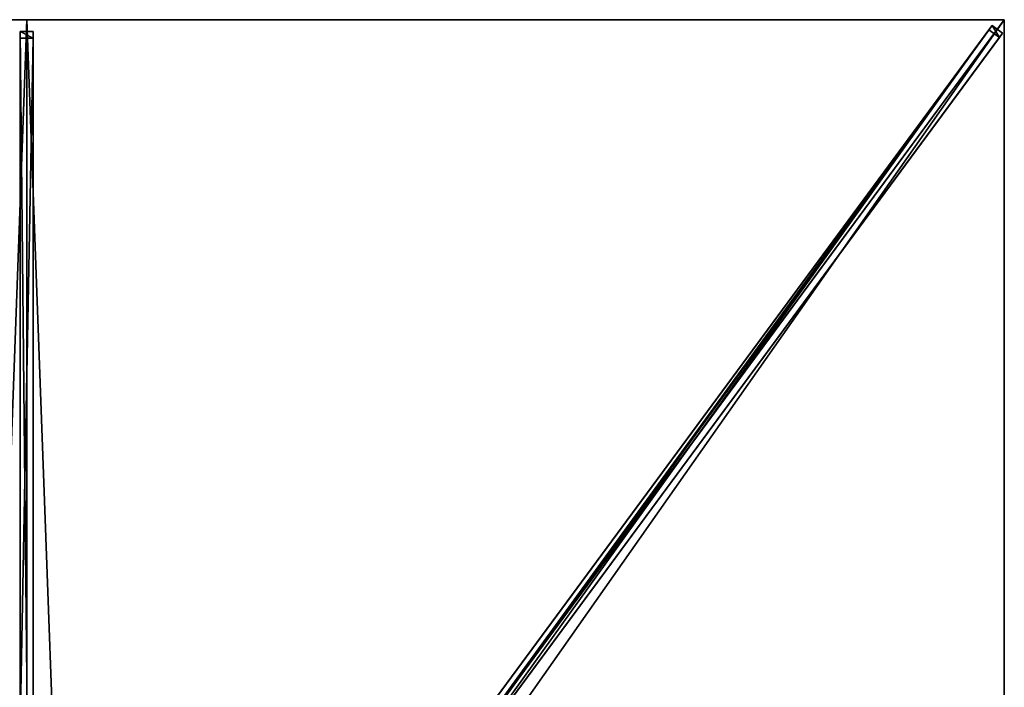
# Model space of a CAD drawing. Units: centimetres. Extents: x -113 to 112, y -152 to 153.
# Drawn here: x -1 to 112, y 76 to 153 of the extents above; entities that cross this region are included whole.
import ezdxf

# ---------------------------------------------------------------- set-up
doc = ezdxf.new("R2010")
doc.units = ezdxf.units.CM
doc.layers.get('0').update_dxf_attribs({"color": 144})

# ---------------------------------------------------------------- blocks, each defined once
blk = doc.blocks.new('Streben. May Parasols_ www.may-online.com#1')
for p, q in [((0, 7.31, 273.68), (0, 152.5, 236)), ((3.94, 6.6, 273.57), (111.09, 151.86, 235.87)), ((83.54, 113.24, 246.19), (112.5, 152.5, 236)), ((92.16, 124.93, 243.16), (112.5, 152.5, 236)), ((111.09, 151.86, 235.87), (110.73, 151.36, 232.94)), ((112.3, 150.96, 235.87), (111.09, 151.86, 235.87)), ((-0.75, 151.14, 235.94), (-0.75, 150.39, 233.04)), ((0.75, 151.14, 235.94), (-0.75, 151.14, 235.94)), ((-0.75, 5.95, 273.62), (-0.75, 151.14, 235.94)), ((0.75, 150.39, 233.04), (0.75, 151.14, 235.94)), ((0.75, 5.95, 273.62), (0.75, 151.14, 235.94)), ((5.14, 5.71, 273.57), (112.3, 150.96, 235.87)), ((42.51, 58.88, 256.94), (110.73, 151.36, 232.94)), ((110.73, 151.36, 232.94), (111.94, 150.47, 232.94)), ((111.94, 150.47, 232.94), (112.3, 150.96, 235.87)), ((-0.75, 150.39, 233.04), (0.75, 150.39, 233.04)), ((-0.75, 71.02, 253.64), (-0.75, 150.39, 233.04)), ((0.75, 71.02, 253.64), (0.75, 150.39, 233.04)), ((43.71, 57.99, 256.94), (111.94, 150.47, 232.94)), ((83.54, 113.24, 246.19), (92.16, 124.93, 243.16)), ((5.34, 7.24, 273.7), (83.54, 113.24, 246.19))]:
    blk.add_line(p, q)
mesh = blk.add_polyface()
corners = [(3.94, 6.6, 273.57), (42.51, 58.88, 256.94), (3.57, 6.1, 270.64), (111.09, 151.86, 235.87), (110.73, 151.36, 232.94)]
mesh.append_faces([[corners[k] for k in face] for face in [(0, 1, 2), (1, 3, 4)]], dxfattribs={"vtx0": -1})
mesh.append_faces([[corners[k] for k in face] for face in [(1, 0, 3)]], dxfattribs={"vtx0": -1, "vtx2": -1})
mesh = blk.add_polyface()
corners = [(5.14, 5.71, 273.57), (111.09, 151.86, 235.87), (3.94, 6.6, 273.57), (112.3, 150.96, 235.87)]
mesh.append_faces([[corners[k] for k in face] for face in [(0, 1, 2), (1, 0, 3)]], dxfattribs={"vtx0": -1})
mesh = blk.add_polyface()
corners = [(111.09, 151.86, 235.87), (111.94, 150.47, 232.94), (110.73, 151.36, 232.94), (112.3, 150.96, 235.87)]
mesh.append_faces([[corners[k] for k in face] for face in [(0, 1, 2), (1, 0, 3)]], dxfattribs={"vtx0": -1})
mesh = blk.add_polyface()
corners = [(-0.75, 151.14, 235.94), (0.75, 150.39, 233.04), (-0.75, 150.39, 233.04), (0.75, 151.14, 235.94)]
mesh.append_faces([[corners[k] for k in face] for face in [(0, 1, 2), (1, 0, 3)]], dxfattribs={"vtx0": -1})
mesh = blk.add_polyface()
corners = [(-0.75, 5.95, 273.62), (-0.75, 71.02, 253.64), (-0.75, 5.2, 270.72), (-0.75, 151.14, 235.94), (-0.75, 150.39, 233.04)]
mesh.append_faces([[corners[k] for k in face] for face in [(0, 1, 2), (1, 3, 4)]], dxfattribs={"vtx0": -1})
mesh.append_faces([[corners[k] for k in face] for face in [(1, 0, 3)]], dxfattribs={"vtx0": -1, "vtx2": -1})
mesh = blk.add_polyface()
corners = [(0.75, 5.95, 273.62), (-0.75, 151.14, 235.94), (-0.75, 5.95, 273.62), (0.75, 151.14, 235.94)]
mesh.append_faces([[corners[k] for k in face] for face in [(0, 1, 2), (1, 0, 3)]], dxfattribs={"vtx0": -1})
mesh = blk.add_polyface()
corners = [(0.75, 71.02, 253.64), (0.75, 5.95, 273.62), (0.75, 5.2, 270.72), (0.75, 151.14, 235.94), (0.75, 150.39, 233.04)]
mesh.append_faces([[corners[k] for k in face] for face in [(0, 1, 2), (3, 0, 4)]], dxfattribs={"vtx0": -1})
mesh.append_faces([[corners[k] for k in face] for face in [(1, 0, 3)]], dxfattribs={"vtx0": -1, "vtx1": -1})
mesh = blk.add_polyface()
corners = [(43.71, 57.99, 256.94), (5.14, 5.71, 273.57), (4.78, 5.21, 270.64), (112.3, 150.96, 235.87), (111.94, 150.47, 232.94)]
mesh.append_faces([[corners[k] for k in face] for face in [(0, 1, 2), (3, 0, 4)]], dxfattribs={"vtx0": -1})
mesh.append_faces([[corners[k] for k in face] for face in [(1, 0, 3)]], dxfattribs={"vtx0": -1, "vtx1": -1})
mesh = blk.add_polyface()
corners = [(110.73, 151.36, 232.94), (43.11, 58.44, 256.94), (42.51, 58.88, 256.94), (43.71, 57.99, 256.94), (111.94, 150.47, 232.94)]
mesh.append_faces([[corners[k] for k in face] for face in [(0, 1, 2), (3, 0, 4)]], dxfattribs={"vtx0": -1})
mesh.append_faces([[corners[k] for k in face] for face in [(1, 0, 3)]], dxfattribs={"vtx0": -1, "vtx1": -1})
mesh = blk.add_polyface()
corners = [(0.75, 150.39, 233.04), (-0.75, 71.02, 253.64), (-0.75, 150.39, 233.04), (0.75, 71.02, 253.64)]
mesh.append_faces([[corners[k] for k in face] for face in [(0, 1, 2), (1, 0, 3)]], dxfattribs={"vtx0": -1})
blk = doc.blocks.new('MembraneWithVolant. May Parasols_ www.may-online.com')
for p, q in [((-112.5, 152.5, 236), (0, 152.5, 236)), ((-112.49, 152.5, 235.99), (0, 152.5, 235.99)), ((0, 152.5, 236), (0, 7.24, 273.7)), ((0, 152.5, 236), (112.5, 152.5, 236)), ((0, 152.5, 235.99), (0, 7.24, 273.69)), ((0, 152.5, 235.99), (112.49, 152.5, 235.99)), ((0, 152.5, 236), (0, 152.5, 235.99)), ((112.5, 152.5, 236), (5.34, 7.24, 273.7)), ((112.49, 152.5, 235.99), (5.34, 7.24, 273.69)), ((112.5, 152.49, 235.99), (5.34, 7.24, 273.69)), ((112.5, 152.5, 235.99), (112.49, 152.5, 235.99)), ((112.49, 152.5, 235.99), (112.5, 152.5, 235.99)), ((112.5, 152.5, 236), (112.5, 0, 236)), ((112.5, 152.5, 235.99), (112.5, 152.49, 235.99)), ((112.5, 152.5, 236), (112.5, 152.5, 235.99)), ((112.5, 152.5, 235.99), (112.5, 152.49, 235.99)), ((112.5, 152.5, 236), (112.5, 152.5, 235.99)), ((112.5, 152.49, 235.99), (112.5, 0, 235.99))]:
    blk.add_line(p, q)
mesh = blk.add_polyface()
corners = [(-5.34, 7.24, 273.7), (0, 152.5, 236), (-112.5, 152.5, 236), (0, 7.24, 273.7)]
mesh.append_faces([[corners[k] for k in face] for face in [(0, 1, 2), (1, 0, 3)]], dxfattribs={"vtx0": -1})
mesh = blk.add_polyface()
corners = [(-112.5, 152.5, 236), (-112.49, 152.5, 235.99), (-112.5, 152.5, 235.99), (0, 152.5, 236), (0, 152.5, 235.99)]
mesh.append_faces([[corners[k] for k in face] for face in [(0, 1, 2), (1, 3, 4)]], dxfattribs={"vtx0": -1})
mesh.append_faces([[corners[k] for k in face] for face in [(3, 1, 0)]], dxfattribs={"vtx0": -1, "vtx1": -1})
mesh = blk.add_polyface()
corners = [(0, 152.5, 235.99), (-5.34, 7.24, 273.69), (-112.49, 152.5, 235.99), (0, 7.24, 273.69)]
mesh.append_faces([[corners[k] for k in face] for face in [(0, 1, 2), (1, 0, 3)]], dxfattribs={"vtx0": -1})
mesh = blk.add_polyface()
corners = [(5.34, 7.24, 273.7), (0, 152.5, 236), (0, 7.24, 273.7), (112.5, 152.5, 236)]
mesh.append_faces([[corners[k] for k in face] for face in [(0, 1, 2), (1, 0, 3)]], dxfattribs={"vtx0": -1})
mesh = blk.add_polyface()
corners = [(0, 152.5, 235.99), (0, 7.24, 273.7), (0, 7.24, 273.69), (0, 152.5, 236)]
mesh.append_faces([[corners[k] for k in face] for face in [(0, 1, 2), (1, 0, 3)]], dxfattribs={"vtx0": -1})
mesh = blk.add_polyface()
corners = [(0, 152.5, 235.99), (5.34, 7.24, 273.69), (0, 7.24, 273.69), (112.49, 152.5, 235.99)]
mesh.append_faces([[corners[k] for k in face] for face in [(0, 1, 2), (1, 0, 3)]], dxfattribs={"vtx0": -1})
mesh = blk.add_polyface()
corners = [(0, 152.5, 236), (112.49, 152.5, 235.99), (0, 152.5, 235.99), (112.5, 152.5, 236), (112.5, 152.5, 235.99)]
mesh.append_faces([[corners[k] for k in face] for face in [(0, 1, 2), (1, 3, 4)]], dxfattribs={"vtx0": -1})
mesh.append_faces([[corners[k] for k in face] for face in [(3, 1, 0)]], dxfattribs={"vtx0": -1, "vtx1": -1})
mesh = blk.add_polyface()
corners = [(112.5, 0, 236), (5.34, 7.24, 273.7), (5.34, 0, 273.7), (112.5, 152.5, 236)]
mesh.append_faces([[corners[k] for k in face] for face in [(0, 1, 2), (1, 0, 3)]], dxfattribs={"vtx0": -1})
mesh = blk.add_polyface()
corners = [(112.49, 152.5, 235.99), (5.34, 0, 273.69), (5.34, 7.24, 273.69), (112.5, 0, 235.99), (112.5, 152.5, 235.99), (112.5, 152.49, 235.99)]
mesh.append_faces([[corners[k] for k in face] for face in [(0, 1, 2), (3, 4, 5)]], dxfattribs={"vtx0": -1})
mesh.append_faces([[corners[k] for k in face] for face in [(1, 0, 3)]], dxfattribs={"vtx0": -1, "vtx1": -1})
mesh.append_faces([[corners[k] for k in face] for face in [(3, 0, 4)]], dxfattribs={"vtx0": -1, "vtx2": -1})
mesh = blk.add_polyface()
corners = [(112.5, 152.5, 236), (5.34, 7.24, 273.69), (5.34, 7.24, 273.7), (112.49, 152.5, 235.99), (112.5, 152.5, 235.99)]
mesh.append_faces([[corners[k] for k in face] for face in [(0, 1, 2), (3, 0, 4)]], dxfattribs={"vtx0": -1})
mesh.append_faces([[corners[k] for k in face] for face in [(1, 0, 3)]], dxfattribs={"vtx0": -1, "vtx1": -1})
mesh = blk.add_polyface()
corners = [(112.5, 152.49, 235.99), (5.34, 7.24, 273.7), (5.34, 7.24, 273.69), (112.5, 152.5, 236), (112.5, 152.5, 235.99)]
mesh.append_faces([[corners[k] for k in face] for face in [(0, 1, 2), (3, 0, 4)]], dxfattribs={"vtx0": -1})
mesh.append_faces([[corners[k] for k in face] for face in [(1, 0, 3)]], dxfattribs={"vtx0": -1, "vtx1": -1})
mesh = blk.add_polyface()
corners = [(112.49, 152.5, 235.99), (5.34, 7.24, 273.69), (5.34, 7.24, 273.69), (112.5, 152.49, 235.99), (112.5, 152.5, 235.99)]
mesh.append_faces([[corners[k] for k in face] for face in [(0, 1, 2), (3, 0, 4)]], dxfattribs={"vtx0": -1})
mesh.append_faces([[corners[k] for k in face] for face in [(1, 0, 3)]], dxfattribs={"vtx0": -1, "vtx1": -1})
mesh = blk.add_polyface()
corners = [(112.5, 152.49, 235.99), (112.5, 0, 236), (112.5, 0, 235.99), (112.5, 152.5, 236), (112.5, 152.5, 235.99)]
mesh.append_faces([[corners[k] for k in face] for face in [(0, 1, 2), (3, 0, 4)]], dxfattribs={"vtx0": -1})
mesh.append_faces([[corners[k] for k in face] for face in [(1, 0, 3)]], dxfattribs={"vtx0": -1, "vtx1": -1})
blk = doc.blocks.new('Gruppe40#1')
for p, q in [((112.49, 152.5, 236), (112.49, 0, 236)), ((112.49, 152.5, 236), (112.49, 152.5, 226.6)), ((112.5, 152.5, 236), (112.49, 152.5, 236)), ((112.5, 152.5, 226.6), (112.49, 152.5, 226.6)), ((112.5, 152.5, 236), (112.5, 0, 236)), ((112.5, 152.5, 236), (112.5, 152.5, 226.6)), ((112.5, 151.54, 226.41), (112.49, 151.54, 226.41)), ((112.5, 150.73, 225.87), (112.49, 150.73, 225.87)), ((112.5, 150.19, 225.06), (112.49, 150.19, 225.06)), ((112.49, 150, 224.1), (112.49, 150, 213)), ((112.5, 150, 213), (112.49, 150, 213)), ((112.5, 150, 224.1), (112.49, 150, 224.1)), ((112.5, 149.62, 211.09), (112.49, 149.62, 211.09)), ((112.5, 150, 224.1), (112.5, 150, 213)), ((112.5, 148.54, 209.46), (112.49, 148.54, 209.46)), ((112.5, 146.91, 208.38), (112.49, 146.91, 208.38)), ((112.49, 145, 208), (112.49, 7.5, 208)), ((112.5, 145, 208), (112.49, 145, 208)), ((112.5, 145, 208), (112.5, 7.5, 208))]:
    blk.add_line(p, q)
at = {"extrusion": (1, 0, 0)}
for centre in [(152.5, 224.1, 112.49), (152.5, 224.1, 112.5)]:
    blk.add_arc(centre, 2.5, 90, 180, dxfattribs=at)
at = {"extrusion": (-1, 0, 0)}
for centre in [(-145, 213, -112.49), (-145, 213, -112.5)]:
    blk.add_arc(centre, 5, 180, 270, dxfattribs=at)
mesh = blk.add_polyface()
corners = [(112.49, 152.5, 236), (112.49, 0, 226.6), (112.49, 0, 236), (112.49, 0.96, 226.41), (112.49, 1.77, 225.87), (112.49, 2.31, 225.06), (112.49, 2.5, 224.1), (112.49, 2.5, 213), (112.49, 2.88, 211.09), (112.49, 3.96, 209.46), (112.49, 5.59, 208.38), (112.49, 7.5, 208), (112.49, 145, 208), (112.49, 150.19, 225.06), (112.49, 150, 224.1), (112.49, 146.91, 208.38), (112.49, 148.54, 209.46), (112.49, 149.62, 211.09), (112.49, 150.73, 225.87), (112.49, 151.54, 226.41), (112.49, 152.5, 226.6), (112.49, 150, 213)]
mesh.append_faces([[corners[k] for k in face] for face in [(0, 1, 2), (19, 0, 20)]], dxfattribs={"vtx0": -1})
mesh.append_faces([[corners[k] for k in face] for face in [(1, 0, 3), (3, 0, 4), (4, 0, 5), (5, 0, 6), (6, 0, 7), (7, 0, 8), (8, 0, 9), (9, 0, 10), (10, 0, 11), (11, 0, 12), (12, 14, 15), (15, 14, 16), (16, 14, 17), (13, 0, 18), (18, 0, 19)]], dxfattribs={"vtx0": -1, "vtx1": -1})
mesh.append_faces([[corners[k] for k in face] for face in [(12, 0, 13)]], dxfattribs={"vtx0": -1, "vtx1": -1, "vtx2": -1})
mesh.append_faces([[corners[k] for k in face] for face in [(12, 13, 14)]], dxfattribs={"vtx0": -1, "vtx2": -1})
mesh.append_faces([[corners[k] for k in face] for face in [(21, 17, 14)]], dxfattribs={"vtx1": -1})
mesh = blk.add_polyface()
corners = [(112.5, 0, 236), (112.49, 152.5, 236), (112.49, 0, 236), (112.5, 152.5, 236)]
mesh.append_faces([[corners[k] for k in face] for face in [(0, 1, 2), (1, 0, 3)]], dxfattribs={"vtx0": -1})
mesh = blk.add_polyface()
corners = [(112.5, 152.5, 226.6), (112.49, 151.54, 226.41), (112.49, 152.5, 226.6), (112.5, 151.54, 226.41)]
mesh.append_faces([[corners[k] for k in face] for face in [(0, 1, 2), (1, 0, 3)]], dxfattribs={"vtx0": -1})
mesh = blk.add_polyface()
corners = [(112.49, 152.5, 236), (112.5, 152.5, 226.6), (112.49, 152.5, 226.6), (112.5, 152.5, 236)]
mesh.append_faces([[corners[k] for k in face] for face in [(0, 1, 2), (1, 0, 3)]], dxfattribs={"vtx0": -1})
mesh = blk.add_polyface()
corners = [(112.5, 2.88, 211.09), (112.5, 2.5, 224.1), (112.5, 2.5, 213), (112.5, 0.96, 226.41), (112.5, 0, 236), (112.5, 0, 226.6), (112.5, 152.5, 236), (112.5, 1.77, 225.87), (112.5, 2.31, 225.06), (112.5, 3.96, 209.46), (112.5, 5.59, 208.38), (112.5, 7.5, 208), (112.5, 145, 208), (112.5, 150.19, 225.06), (112.5, 150, 224.1), (112.5, 146.91, 208.38), (112.5, 148.54, 209.46), (112.5, 149.62, 211.09), (112.5, 150, 213), (112.5, 150.73, 225.87), (112.5, 151.54, 226.41), (112.5, 152.5, 226.6)]
mesh.append_faces([[corners[k] for k in face] for face in [(0, 1, 2), (3, 4, 5), (14, 17, 18), (6, 20, 21)]], dxfattribs={"vtx0": -1})
mesh.append_faces([[corners[k] for k in face] for face in [(4, 3, 6), (13, 12, 14)]], dxfattribs={"vtx0": -1, "vtx1": -1})
mesh.append_faces([[corners[k] for k in face] for face in [(6, 1, 0), (6, 12, 13)]], dxfattribs={"vtx0": -1, "vtx1": -1, "vtx2": -1})
mesh.append_faces([[corners[k] for k in face] for face in [(6, 3, 7), (6, 7, 8), (6, 8, 1), (6, 0, 9), (6, 9, 10), (6, 10, 11), (6, 11, 12), (14, 12, 15), (14, 15, 16), (14, 16, 17), (6, 13, 19), (6, 19, 20)]], dxfattribs={"vtx0": -1, "vtx2": -1})
mesh = blk.add_polyface()
corners = [(112.5, 151.54, 226.41), (112.49, 150.73, 225.87), (112.49, 151.54, 226.41), (112.5, 150.73, 225.87)]
mesh.append_faces([[corners[k] for k in face] for face in [(0, 1, 2), (1, 0, 3)]], dxfattribs={"vtx0": -1})
mesh = blk.add_polyface()
corners = [(112.49, 150.73, 225.87), (112.5, 150.19, 225.06), (112.49, 150.19, 225.06), (112.5, 150.73, 225.87)]
mesh.append_faces([[corners[k] for k in face] for face in [(0, 1, 2), (1, 0, 3)]], dxfattribs={"vtx0": -1})
mesh = blk.add_polyface()
corners = [(112.49, 150.19, 225.06), (112.5, 150, 224.1), (112.49, 150, 224.1), (112.5, 150.19, 225.06)]
mesh.append_faces([[corners[k] for k in face] for face in [(0, 1, 2), (1, 0, 3)]], dxfattribs={"vtx0": -1})
mesh = blk.add_polyface()
corners = [(112.49, 150, 213), (112.5, 149.62, 211.09), (112.49, 149.62, 211.09), (112.5, 150, 213)]
mesh.append_faces([[corners[k] for k in face] for face in [(0, 1, 2), (1, 0, 3)]], dxfattribs={"vtx0": -1})
mesh = blk.add_polyface()
corners = [(112.49, 150, 224.1), (112.5, 150, 213), (112.49, 150, 213), (112.5, 150, 224.1)]
mesh.append_faces([[corners[k] for k in face] for face in [(0, 1, 2), (1, 0, 3)]], dxfattribs={"vtx0": -1})
mesh = blk.add_polyface()
corners = [(112.49, 149.62, 211.09), (112.5, 148.54, 209.46), (112.49, 148.54, 209.46), (112.5, 149.62, 211.09)]
mesh.append_faces([[corners[k] for k in face] for face in [(0, 1, 2), (1, 0, 3)]], dxfattribs={"vtx0": -1})
mesh = blk.add_polyface()
corners = [(112.5, 148.54, 209.46), (112.49, 146.91, 208.38), (112.49, 148.54, 209.46), (112.5, 146.91, 208.38)]
mesh.append_faces([[corners[k] for k in face] for face in [(0, 1, 2), (1, 0, 3)]], dxfattribs={"vtx0": -1})
mesh = blk.add_polyface()
corners = [(112.5, 146.91, 208.38), (112.49, 145, 208), (112.49, 146.91, 208.38), (112.5, 145, 208)]
mesh.append_faces([[corners[k] for k in face] for face in [(0, 1, 2), (1, 0, 3)]], dxfattribs={"vtx0": -1})
mesh = blk.add_polyface()
corners = [(112.5, 145, 208), (112.49, 7.5, 208), (112.49, 145, 208), (112.5, 7.5, 208)]
mesh.append_faces([[corners[k] for k in face] for face in [(0, 1, 2), (1, 0, 3)]], dxfattribs={"vtx0": -1})
blk = doc.blocks.new('Gruppe46#1')
for p, q in [((0, 152.51, 236), (-112.5, 152.51, 236)), ((-112.5, 152.51, 236), (-112.5, 152.51, 226.6)), ((-112.5, 152.5, 236), (-112.5, 152.51, 236)), ((-112.5, 152.5, 226.6), (-112.5, 152.51, 226.6)), ((0, 152.5, 236), (-112.5, 152.5, 236)), ((-112.5, 152.5, 236), (-112.5, 152.5, 226.6)), ((-111.54, 152.5, 226.41), (-111.54, 152.51, 226.41)), ((-110.73, 152.5, 225.87), (-110.73, 152.51, 225.87)), ((-110.19, 152.5, 225.06), (-110.19, 152.51, 225.06)), ((-110, 152.51, 224.1), (-110, 152.51, 213)), ((-110, 152.5, 224.1), (-110, 152.51, 224.1)), ((-110, 152.5, 213), (-110, 152.51, 213)), ((-110, 152.5, 224.1), (-110, 152.5, 213)), ((-109.62, 152.5, 211.09), (-109.62, 152.51, 211.09)), ((-108.54, 152.5, 209.46), (-108.54, 152.51, 209.46)), ((-106.91, 152.5, 208.38), (-106.91, 152.51, 208.38)), ((-7.5, 152.51, 208), (-105, 152.51, 208)), ((-105, 152.5, 208), (-105, 152.51, 208)), ((-7.5, 152.5, 208), (-105, 152.5, 208)), ((-7.5, 152.5, 208), (-7.5, 152.51, 208)), ((-5.59, 152.5, 208.38), (-5.59, 152.51, 208.38)), ((-3.96, 152.5, 209.46), (-3.96, 152.51, 209.46)), ((-2.88, 152.5, 211.09), (-2.88, 152.51, 211.09)), ((-2.5, 152.51, 224.1), (-2.5, 152.51, 213)), ((-2.5, 152.5, 213), (-2.5, 152.51, 213)), ((-2.5, 152.5, 224.1), (-2.5, 152.51, 224.1)), ((-2.5, 152.5, 224.1), (-2.5, 152.5, 213)), ((-2.31, 152.5, 225.06), (-2.31, 152.51, 225.06)), ((-1.77, 152.5, 225.87), (-1.77, 152.51, 225.87)), ((-0.96, 152.5, 226.41), (-0.96, 152.51, 226.41)), ((0, 152.51, 236), (0, 152.51, 226.6)), ((0, 152.5, 236), (0, 152.51, 236)), ((0, 152.5, 226.6), (0, 152.51, 226.6)), ((0, 152.5, 236), (0, 152.5, 226.6))]:
    blk.add_line(p, q)
at = {"extrusion": (0, 1, 0)}
for centre, radius, start, end in [((112.5, 224.1, 152.51), 2.5, 90, 180), ((112.5, 224.1, 152.5), 2.5, 90, 180), ((7.5, 213, 152.51), 5, 180, 270), ((7.5, 213, 152.5), 5, 180, 270)]:
    blk.add_arc(centre, radius, start, end, dxfattribs=at)
at = {"extrusion": (0, -1, 0)}
for centre, radius, start, end in [((-105, 213, -152.51), 5, 180, 270), ((-105, 213, -152.5), 5, 180, 270), ((0, 224.1, -152.51), 2.5, 90, 180), ((0, 224.1, -152.5), 2.5, 90, 180)]:
    blk.add_arc(centre, radius, start, end, dxfattribs=at)
mesh = blk.add_polyface()
corners = [(-106.91, 152.51, 208.38), (-7.5, 152.51, 208), (-105, 152.51, 208), (-5.59, 152.51, 208.38), (-108.54, 152.51, 209.46), (-3.96, 152.51, 209.46), (-109.62, 152.51, 211.09), (-2.88, 152.51, 211.09), (-110, 152.51, 213), (-2.5, 152.51, 213), (-110, 152.51, 224.1), (-2.5, 152.51, 224.1), (-110.19, 152.51, 225.06), (-2.31, 152.51, 225.06), (-110.73, 152.51, 225.87), (-1.77, 152.51, 225.87), (-111.54, 152.51, 226.41), (-0.96, 152.51, 226.41), (-112.5, 152.51, 226.6), (0, 152.51, 226.6), (-112.5, 152.51, 236), (0, 152.51, 236)]
mesh.append_faces([[corners[k] for k in face] for face in [(0, 1, 2), (19, 20, 21)]], dxfattribs={"vtx0": -1})
mesh.append_faces([[corners[k] for k in face] for face in [(1, 0, 3), (3, 4, 5), (5, 6, 7), (7, 8, 9), (9, 10, 11), (11, 12, 13), (13, 14, 15), (15, 16, 17), (17, 18, 19)]], dxfattribs={"vtx0": -1, "vtx1": -1})
mesh.append_faces([[corners[k] for k in face] for face in [(3, 0, 4), (5, 4, 6), (7, 6, 8), (9, 8, 10), (11, 10, 12), (13, 12, 14), (15, 14, 16), (17, 16, 18), (19, 18, 20)]], dxfattribs={"vtx0": -1, "vtx2": -1})
mesh = blk.add_polyface()
corners = [(0, 152.5, 236), (-112.5, 152.51, 236), (-112.5, 152.5, 236), (0, 152.51, 236)]
mesh.append_faces([[corners[k] for k in face] for face in [(0, 1, 2), (1, 0, 3)]], dxfattribs={"vtx0": -1})
mesh = blk.add_polyface()
corners = [(-112.5, 152.51, 236), (-112.5, 152.5, 226.6), (-112.5, 152.5, 236), (-112.5, 152.51, 226.6)]
mesh.append_faces([[corners[k] for k in face] for face in [(0, 1, 2), (1, 0, 3)]], dxfattribs={"vtx0": -1})
mesh = blk.add_polyface()
corners = [(-111.54, 152.51, 226.41), (-112.5, 152.5, 226.6), (-112.5, 152.51, 226.6), (-111.54, 152.5, 226.41)]
mesh.append_faces([[corners[k] for k in face] for face in [(0, 1, 2), (1, 0, 3)]], dxfattribs={"vtx0": -1})
mesh = blk.add_polyface()
corners = [(-5.59, 152.5, 208.38), (-105, 152.5, 208), (-7.5, 152.5, 208), (-106.91, 152.5, 208.38), (-3.96, 152.5, 209.46), (-108.54, 152.5, 209.46), (-2.88, 152.5, 211.09), (-109.62, 152.5, 211.09), (-2.5, 152.5, 213), (-110, 152.5, 213), (-2.5, 152.5, 224.1), (-110, 152.5, 224.1), (-2.31, 152.5, 225.06), (-110.19, 152.5, 225.06), (-1.77, 152.5, 225.87), (-110.73, 152.5, 225.87), (-0.96, 152.5, 226.41), (-111.54, 152.5, 226.41), (0, 152.5, 226.6), (-112.5, 152.5, 226.6), (0, 152.5, 236), (-112.5, 152.5, 236)]
mesh.append_faces([[corners[k] for k in face] for face in [(0, 1, 2), (19, 20, 21)]], dxfattribs={"vtx0": -1})
mesh.append_faces([[corners[k] for k in face] for face in [(1, 0, 3), (3, 4, 5), (5, 6, 7), (7, 8, 9), (9, 10, 11), (11, 12, 13), (13, 14, 15), (15, 16, 17), (17, 18, 19)]], dxfattribs={"vtx0": -1, "vtx1": -1})
mesh.append_faces([[corners[k] for k in face] for face in [(3, 0, 4), (5, 4, 6), (7, 6, 8), (9, 8, 10), (11, 10, 12), (13, 12, 14), (15, 14, 16), (17, 16, 18), (19, 18, 20)]], dxfattribs={"vtx0": -1, "vtx2": -1})
mesh = blk.add_polyface()
corners = [(-110.73, 152.51, 225.87), (-111.54, 152.5, 226.41), (-111.54, 152.51, 226.41), (-110.73, 152.5, 225.87)]
mesh.append_faces([[corners[k] for k in face] for face in [(0, 1, 2), (1, 0, 3)]], dxfattribs={"vtx0": -1})
mesh = blk.add_polyface()
corners = [(-110.73, 152.51, 225.87), (-110.19, 152.5, 225.06), (-110.73, 152.5, 225.87), (-110.19, 152.51, 225.06)]
mesh.append_faces([[corners[k] for k in face] for face in [(0, 1, 2), (1, 0, 3)]], dxfattribs={"vtx0": -1})
mesh = blk.add_polyface()
corners = [(-110.19, 152.51, 225.06), (-110, 152.5, 224.1), (-110.19, 152.5, 225.06), (-110, 152.51, 224.1)]
mesh.append_faces([[corners[k] for k in face] for face in [(0, 1, 2), (1, 0, 3)]], dxfattribs={"vtx0": -1})
mesh = blk.add_polyface()
corners = [(-110, 152.51, 224.1), (-110, 152.5, 213), (-110, 152.5, 224.1), (-110, 152.51, 213)]
mesh.append_faces([[corners[k] for k in face] for face in [(0, 1, 2), (1, 0, 3)]], dxfattribs={"vtx0": -1})
mesh = blk.add_polyface()
corners = [(-110, 152.51, 213), (-109.62, 152.5, 211.09), (-110, 152.5, 213), (-109.62, 152.51, 211.09)]
mesh.append_faces([[corners[k] for k in face] for face in [(0, 1, 2), (1, 0, 3)]], dxfattribs={"vtx0": -1})
mesh = blk.add_polyface()
corners = [(-109.62, 152.51, 211.09), (-108.54, 152.5, 209.46), (-109.62, 152.5, 211.09), (-108.54, 152.51, 209.46)]
mesh.append_faces([[corners[k] for k in face] for face in [(0, 1, 2), (1, 0, 3)]], dxfattribs={"vtx0": -1})
mesh = blk.add_polyface()
corners = [(-106.91, 152.51, 208.38), (-108.54, 152.5, 209.46), (-108.54, 152.51, 209.46), (-106.91, 152.5, 208.38)]
mesh.append_faces([[corners[k] for k in face] for face in [(0, 1, 2), (1, 0, 3)]], dxfattribs={"vtx0": -1})
mesh = blk.add_polyface()
corners = [(-105, 152.51, 208), (-106.91, 152.5, 208.38), (-106.91, 152.51, 208.38), (-105, 152.5, 208)]
mesh.append_faces([[corners[k] for k in face] for face in [(0, 1, 2), (1, 0, 3)]], dxfattribs={"vtx0": -1})
mesh = blk.add_polyface()
corners = [(-7.5, 152.51, 208), (-105, 152.5, 208), (-105, 152.51, 208), (-7.5, 152.5, 208)]
mesh.append_faces([[corners[k] for k in face] for face in [(0, 1, 2), (1, 0, 3)]], dxfattribs={"vtx0": -1})
mesh = blk.add_polyface()
corners = [(-5.59, 152.51, 208.38), (-7.5, 152.5, 208), (-7.5, 152.51, 208), (-5.59, 152.5, 208.38)]
mesh.append_faces([[corners[k] for k in face] for face in [(0, 1, 2), (1, 0, 3)]], dxfattribs={"vtx0": -1})
mesh = blk.add_polyface()
corners = [(-3.96, 152.51, 209.46), (-5.59, 152.5, 208.38), (-5.59, 152.51, 208.38), (-3.96, 152.5, 209.46)]
mesh.append_faces([[corners[k] for k in face] for face in [(0, 1, 2), (1, 0, 3)]], dxfattribs={"vtx0": -1})
mesh = blk.add_polyface()
corners = [(-3.96, 152.51, 209.46), (-2.88, 152.5, 211.09), (-3.96, 152.5, 209.46), (-2.88, 152.51, 211.09)]
mesh.append_faces([[corners[k] for k in face] for face in [(0, 1, 2), (1, 0, 3)]], dxfattribs={"vtx0": -1})
mesh = blk.add_polyface()
corners = [(-2.88, 152.51, 211.09), (-2.5, 152.5, 213), (-2.88, 152.5, 211.09), (-2.5, 152.51, 213)]
mesh.append_faces([[corners[k] for k in face] for face in [(0, 1, 2), (1, 0, 3)]], dxfattribs={"vtx0": -1})
mesh = blk.add_polyface()
corners = [(-2.5, 152.51, 213), (-2.5, 152.5, 224.1), (-2.5, 152.5, 213), (-2.5, 152.51, 224.1)]
mesh.append_faces([[corners[k] for k in face] for face in [(0, 1, 2), (1, 0, 3)]], dxfattribs={"vtx0": -1})
mesh = blk.add_polyface()
corners = [(-2.5, 152.51, 224.1), (-2.31, 152.5, 225.06), (-2.5, 152.5, 224.1), (-2.31, 152.51, 225.06)]
mesh.append_faces([[corners[k] for k in face] for face in [(0, 1, 2), (1, 0, 3)]], dxfattribs={"vtx0": -1})
mesh = blk.add_polyface()
corners = [(-2.31, 152.51, 225.06), (-1.77, 152.5, 225.87), (-2.31, 152.5, 225.06), (-1.77, 152.51, 225.87)]
mesh.append_faces([[corners[k] for k in face] for face in [(0, 1, 2), (1, 0, 3)]], dxfattribs={"vtx0": -1})
mesh = blk.add_polyface()
corners = [(-0.96, 152.51, 226.41), (-1.77, 152.5, 225.87), (-1.77, 152.51, 225.87), (-0.96, 152.5, 226.41)]
mesh.append_faces([[corners[k] for k in face] for face in [(0, 1, 2), (1, 0, 3)]], dxfattribs={"vtx0": -1})
mesh = blk.add_polyface()
corners = [(0, 152.51, 226.6), (-0.96, 152.5, 226.41), (-0.96, 152.51, 226.41), (0, 152.5, 226.6)]
mesh.append_faces([[corners[k] for k in face] for face in [(0, 1, 2), (1, 0, 3)]], dxfattribs={"vtx0": -1})
mesh = blk.add_polyface()
corners = [(0, 152.51, 226.6), (0, 152.5, 236), (0, 152.5, 226.6), (0, 152.51, 236)]
mesh.append_faces([[corners[k] for k in face] for face in [(0, 1, 2), (1, 0, 3)]], dxfattribs={"vtx0": -1})
blk = doc.blocks.new('Gruppe47#1')
for p, q in [((112.5, 152.51, 236), (0, 152.51, 236)), ((0, 152.51, 236), (0, 152.51, 226.6)), ((0, 152.5, 236), (0, 152.51, 236)), ((0, 152.5, 226.6), (0, 152.51, 226.6)), ((112.5, 152.5, 236), (0, 152.5, 236)), ((0, 152.5, 236), (0, 152.5, 226.6)), ((0.96, 152.5, 226.41), (0.96, 152.51, 226.41)), ((1.77, 152.5, 225.87), (1.77, 152.51, 225.87)), ((2.31, 152.5, 225.06), (2.31, 152.51, 225.06)), ((2.5, 152.51, 224.1), (2.5, 152.51, 213)), ((2.5, 152.5, 224.1), (2.5, 152.51, 224.1)), ((2.5, 152.5, 213), (2.5, 152.51, 213)), ((2.5, 152.5, 224.1), (2.5, 152.5, 213)), ((2.88, 152.5, 211.09), (2.88, 152.51, 211.09)), ((3.96, 152.5, 209.46), (3.96, 152.51, 209.46)), ((5.59, 152.5, 208.38), (5.59, 152.51, 208.38)), ((105, 152.51, 208), (7.5, 152.51, 208)), ((7.5, 152.5, 208), (7.5, 152.51, 208)), ((105, 152.5, 208), (7.5, 152.5, 208)), ((105, 152.5, 208), (105, 152.51, 208)), ((106.91, 152.5, 208.38), (106.91, 152.51, 208.38)), ((108.54, 152.5, 209.46), (108.54, 152.51, 209.46)), ((109.62, 152.5, 211.09), (109.62, 152.51, 211.09)), ((110, 152.51, 224.1), (110, 152.51, 213)), ((110, 152.5, 213), (110, 152.51, 213)), ((110, 152.5, 224.1), (110, 152.51, 224.1)), ((110, 152.5, 224.1), (110, 152.5, 213)), ((110.19, 152.5, 225.06), (110.19, 152.51, 225.06)), ((110.73, 152.5, 225.87), (110.73, 152.51, 225.87)), ((111.54, 152.5, 226.41), (111.54, 152.51, 226.41)), ((112.5, 152.51, 236), (112.5, 152.51, 226.6)), ((112.5, 152.5, 236), (112.5, 152.51, 236)), ((112.5, 152.5, 226.6), (112.5, 152.51, 226.6)), ((112.5, 152.5, 236), (112.5, 152.5, 226.6))]:
    blk.add_line(p, q)
at = {"extrusion": (0, 1, 0)}
for centre, radius, start, end in [((0, 224.1, 152.51), 2.5, 90, 180), ((0, 224.1, 152.5), 2.5, 90, 180), ((-105, 213, 152.51), 5, 180, 270), ((-105, 213, 152.5), 5, 180, 270)]:
    blk.add_arc(centre, radius, start, end, dxfattribs=at)
at = {"extrusion": (0, -1, 0)}
for centre, radius, start, end in [((7.5, 213, -152.51), 5, 180, 270), ((7.5, 213, -152.5), 5, 180, 270), ((112.5, 224.1, -152.51), 2.5, 90, 180), ((112.5, 224.1, -152.5), 2.5, 90, 180)]:
    blk.add_arc(centre, radius, start, end, dxfattribs=at)
mesh = blk.add_polyface()
corners = [(5.59, 152.51, 208.38), (105, 152.51, 208), (7.5, 152.51, 208), (106.91, 152.51, 208.38), (3.96, 152.51, 209.46), (108.54, 152.51, 209.46), (2.88, 152.51, 211.09), (109.62, 152.51, 211.09), (2.5, 152.51, 213), (110, 152.51, 213), (2.5, 152.51, 224.1), (110, 152.51, 224.1), (2.31, 152.51, 225.06), (110.19, 152.51, 225.06), (1.77, 152.51, 225.87), (110.73, 152.51, 225.87), (0.96, 152.51, 226.41), (111.54, 152.51, 226.41), (0, 152.51, 226.6), (112.5, 152.51, 226.6), (0, 152.51, 236), (112.5, 152.51, 236)]
mesh.append_faces([[corners[k] for k in face] for face in [(0, 1, 2), (19, 20, 21)]], dxfattribs={"vtx0": -1})
mesh.append_faces([[corners[k] for k in face] for face in [(1, 0, 3), (3, 4, 5), (5, 6, 7), (7, 8, 9), (9, 10, 11), (11, 12, 13), (13, 14, 15), (15, 16, 17), (17, 18, 19)]], dxfattribs={"vtx0": -1, "vtx1": -1})
mesh.append_faces([[corners[k] for k in face] for face in [(3, 0, 4), (5, 4, 6), (7, 6, 8), (9, 8, 10), (11, 10, 12), (13, 12, 14), (15, 14, 16), (17, 16, 18), (19, 18, 20)]], dxfattribs={"vtx0": -1, "vtx2": -1})
mesh = blk.add_polyface()
corners = [(112.5, 152.5, 236), (0, 152.51, 236), (0, 152.5, 236), (112.5, 152.51, 236)]
mesh.append_faces([[corners[k] for k in face] for face in [(0, 1, 2), (1, 0, 3)]], dxfattribs={"vtx0": -1})
mesh = blk.add_polyface()
corners = [(0, 152.51, 236), (0, 152.5, 226.6), (0, 152.5, 236), (0, 152.51, 226.6)]
mesh.append_faces([[corners[k] for k in face] for face in [(0, 1, 2), (1, 0, 3)]], dxfattribs={"vtx0": -1})
mesh = blk.add_polyface()
corners = [(0.96, 152.51, 226.41), (0, 152.5, 226.6), (0, 152.51, 226.6), (0.96, 152.5, 226.41)]
mesh.append_faces([[corners[k] for k in face] for face in [(0, 1, 2), (1, 0, 3)]], dxfattribs={"vtx0": -1})
mesh = blk.add_polyface()
corners = [(106.91, 152.5, 208.38), (7.5, 152.5, 208), (105, 152.5, 208), (5.59, 152.5, 208.38), (108.54, 152.5, 209.46), (3.96, 152.5, 209.46), (109.62, 152.5, 211.09), (2.88, 152.5, 211.09), (110, 152.5, 213), (2.5, 152.5, 213), (110, 152.5, 224.1), (2.5, 152.5, 224.1), (110.19, 152.5, 225.06), (2.31, 152.5, 225.06), (110.73, 152.5, 225.87), (1.77, 152.5, 225.87), (111.54, 152.5, 226.41), (0.96, 152.5, 226.41), (112.5, 152.5, 226.6), (0, 152.5, 226.6), (112.5, 152.5, 236), (0, 152.5, 236)]
mesh.append_faces([[corners[k] for k in face] for face in [(0, 1, 2), (19, 20, 21)]], dxfattribs={"vtx0": -1})
mesh.append_faces([[corners[k] for k in face] for face in [(1, 0, 3), (3, 4, 5), (5, 6, 7), (7, 8, 9), (9, 10, 11), (11, 12, 13), (13, 14, 15), (15, 16, 17), (17, 18, 19)]], dxfattribs={"vtx0": -1, "vtx1": -1})
mesh.append_faces([[corners[k] for k in face] for face in [(3, 0, 4), (5, 4, 6), (7, 6, 8), (9, 8, 10), (11, 10, 12), (13, 12, 14), (15, 14, 16), (17, 16, 18), (19, 18, 20)]], dxfattribs={"vtx0": -1, "vtx2": -1})
mesh = blk.add_polyface()
corners = [(1.77, 152.51, 225.87), (0.96, 152.5, 226.41), (0.96, 152.51, 226.41), (1.77, 152.5, 225.87)]
mesh.append_faces([[corners[k] for k in face] for face in [(0, 1, 2), (1, 0, 3)]], dxfattribs={"vtx0": -1})
mesh = blk.add_polyface()
corners = [(1.77, 152.51, 225.87), (2.31, 152.5, 225.06), (1.77, 152.5, 225.87), (2.31, 152.51, 225.06)]
mesh.append_faces([[corners[k] for k in face] for face in [(0, 1, 2), (1, 0, 3)]], dxfattribs={"vtx0": -1})
mesh = blk.add_polyface()
corners = [(2.31, 152.51, 225.06), (2.5, 152.5, 224.1), (2.31, 152.5, 225.06), (2.5, 152.51, 224.1)]
mesh.append_faces([[corners[k] for k in face] for face in [(0, 1, 2), (1, 0, 3)]], dxfattribs={"vtx0": -1})
mesh = blk.add_polyface()
corners = [(2.5, 152.51, 224.1), (2.5, 152.5, 213), (2.5, 152.5, 224.1), (2.5, 152.51, 213)]
mesh.append_faces([[corners[k] for k in face] for face in [(0, 1, 2), (1, 0, 3)]], dxfattribs={"vtx0": -1})
mesh = blk.add_polyface()
corners = [(2.5, 152.51, 213), (2.88, 152.5, 211.09), (2.5, 152.5, 213), (2.88, 152.51, 211.09)]
mesh.append_faces([[corners[k] for k in face] for face in [(0, 1, 2), (1, 0, 3)]], dxfattribs={"vtx0": -1})
mesh = blk.add_polyface()
corners = [(2.88, 152.51, 211.09), (3.96, 152.5, 209.46), (2.88, 152.5, 211.09), (3.96, 152.51, 209.46)]
mesh.append_faces([[corners[k] for k in face] for face in [(0, 1, 2), (1, 0, 3)]], dxfattribs={"vtx0": -1})
mesh = blk.add_polyface()
corners = [(5.59, 152.51, 208.38), (3.96, 152.5, 209.46), (3.96, 152.51, 209.46), (5.59, 152.5, 208.38)]
mesh.append_faces([[corners[k] for k in face] for face in [(0, 1, 2), (1, 0, 3)]], dxfattribs={"vtx0": -1})
mesh = blk.add_polyface()
corners = [(7.5, 152.51, 208), (5.59, 152.5, 208.38), (5.59, 152.51, 208.38), (7.5, 152.5, 208)]
mesh.append_faces([[corners[k] for k in face] for face in [(0, 1, 2), (1, 0, 3)]], dxfattribs={"vtx0": -1})
mesh = blk.add_polyface()
corners = [(105, 152.51, 208), (7.5, 152.5, 208), (7.5, 152.51, 208), (105, 152.5, 208)]
mesh.append_faces([[corners[k] for k in face] for face in [(0, 1, 2), (1, 0, 3)]], dxfattribs={"vtx0": -1})
mesh = blk.add_polyface()
corners = [(106.91, 152.51, 208.38), (105, 152.5, 208), (105, 152.51, 208), (106.91, 152.5, 208.38)]
mesh.append_faces([[corners[k] for k in face] for face in [(0, 1, 2), (1, 0, 3)]], dxfattribs={"vtx0": -1})
mesh = blk.add_polyface()
corners = [(108.54, 152.51, 209.46), (106.91, 152.5, 208.38), (106.91, 152.51, 208.38), (108.54, 152.5, 209.46)]
mesh.append_faces([[corners[k] for k in face] for face in [(0, 1, 2), (1, 0, 3)]], dxfattribs={"vtx0": -1})
mesh = blk.add_polyface()
corners = [(108.54, 152.51, 209.46), (109.62, 152.5, 211.09), (108.54, 152.5, 209.46), (109.62, 152.51, 211.09)]
mesh.append_faces([[corners[k] for k in face] for face in [(0, 1, 2), (1, 0, 3)]], dxfattribs={"vtx0": -1})
mesh = blk.add_polyface()
corners = [(109.62, 152.51, 211.09), (110, 152.5, 213), (109.62, 152.5, 211.09), (110, 152.51, 213)]
mesh.append_faces([[corners[k] for k in face] for face in [(0, 1, 2), (1, 0, 3)]], dxfattribs={"vtx0": -1})
mesh = blk.add_polyface()
corners = [(110, 152.51, 213), (110, 152.5, 224.1), (110, 152.5, 213), (110, 152.51, 224.1)]
mesh.append_faces([[corners[k] for k in face] for face in [(0, 1, 2), (1, 0, 3)]], dxfattribs={"vtx0": -1})
mesh = blk.add_polyface()
corners = [(110, 152.51, 224.1), (110.19, 152.5, 225.06), (110, 152.5, 224.1), (110.19, 152.51, 225.06)]
mesh.append_faces([[corners[k] for k in face] for face in [(0, 1, 2), (1, 0, 3)]], dxfattribs={"vtx0": -1})
mesh = blk.add_polyface()
corners = [(110.19, 152.51, 225.06), (110.73, 152.5, 225.87), (110.19, 152.5, 225.06), (110.73, 152.51, 225.87)]
mesh.append_faces([[corners[k] for k in face] for face in [(0, 1, 2), (1, 0, 3)]], dxfattribs={"vtx0": -1})
mesh = blk.add_polyface()
corners = [(111.54, 152.51, 226.41), (110.73, 152.5, 225.87), (110.73, 152.51, 225.87), (111.54, 152.5, 226.41)]
mesh.append_faces([[corners[k] for k in face] for face in [(0, 1, 2), (1, 0, 3)]], dxfattribs={"vtx0": -1})
mesh = blk.add_polyface()
corners = [(112.5, 152.51, 226.6), (111.54, 152.5, 226.41), (111.54, 152.51, 226.41), (112.5, 152.5, 226.6)]
mesh.append_faces([[corners[k] for k in face] for face in [(0, 1, 2), (1, 0, 3)]], dxfattribs={"vtx0": -1})
mesh = blk.add_polyface()
corners = [(112.5, 152.51, 226.6), (112.5, 152.5, 236), (112.5, 152.5, 226.6), (112.5, 152.51, 236)]
mesh.append_faces([[corners[k] for k in face] for face in [(0, 1, 2), (1, 0, 3)]], dxfattribs={"vtx0": -1})
blk = doc.blocks.new('Volant. May Parasols_ www.may-online.com')
for name in ['Gruppe46#1', 'Gruppe47#1', 'Gruppe40#1']:
    blk.add_blockref(name, (0, 0))
blk = doc.blocks.new('FILIUS_rect_FS2230')
at = {"color": 7}
for name in ['Volant. May Parasols_ www.may-online.com', 'Streben. May Parasols_ www.may-online.com#1', 'MembraneWithVolant. May Parasols_ www.may-online.com']:
    blk.add_blockref(name, (0, 0), dxfattribs=at)

msp = doc.modelspace()

# ---------------------------------------------------------------- block references
msp.add_blockref('FILIUS_rect_FS2230', (0, 0))

doc.saveas('drawing.dxf')
